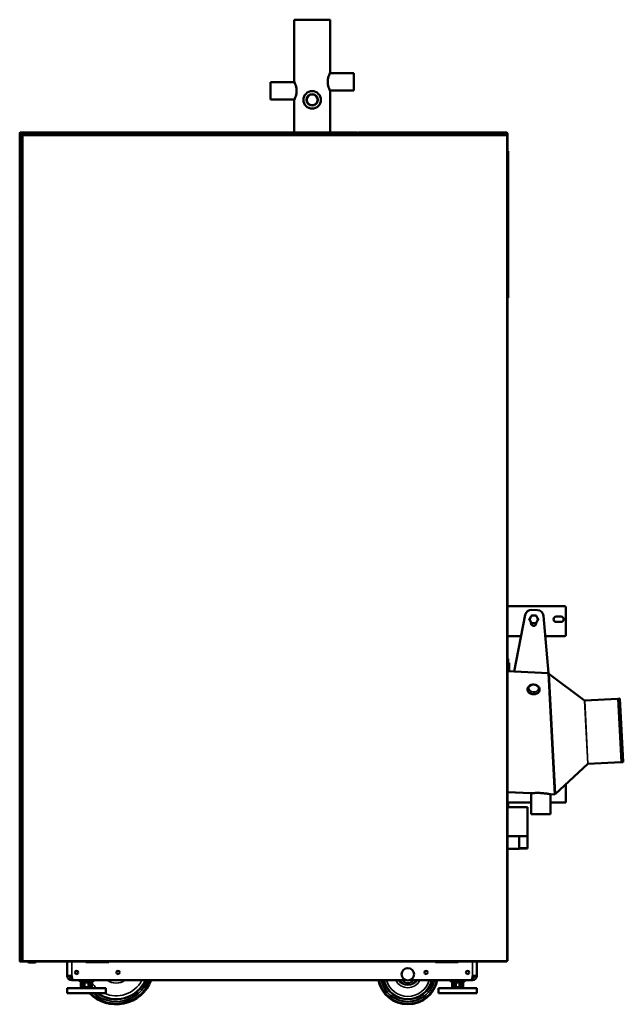
# Model space of a CAD drawing. Units: inches. Extents: x -44 to 234, y 15 to 195.
# Drawn here: x 189 to 228, y 15 to 80 of the extents above; entities that cross this region are included whole.
import ezdxf

# ---------------------------------------------------------------- set-up
doc = ezdxf.new("R2010")
doc.units = ezdxf.units.IN
doc.header["$LTSCALE"] = 14.285714
doc.header["$MEASUREMENT"] = 0
doc.linetypes.add('DASHED', pattern=[0.2067, 0.1654, -0.0413])
for name, color, linetype, lineweight in [('Hidden Narrow (ANSI)', 7, 'DASHED', 25), ('Visible (ANSI)', 7, 'Continuous', 50), ('Visible Narrow (ANSI)', 7, 'Continuous', 35)]:
    doc.layers.add(name, color=color, linetype=linetype, lineweight=lineweight)

msp = doc.modelspace()

# ---------------------------------------------------------------- linework, layer by layer
at = {"layer": 'Hidden Narrow (ANSI)'}
msp.add_line((221.621, 25.254), (222.171, 25.271), dxfattribs=at)
at = {"layer": 'Visible (ANSI)'}
for p, q in [((206.87, 79.537), (209.244, 79.537)), ((206.87, 75.482), (206.87, 79.537)), ((209.244, 76.073), (209.244, 79.537)), ((209.224, 76.033), (210.779, 76.033)), ((210.779, 74.892), (210.779, 76.033)), ((205.335, 75.443), (205.335, 74.301)), ((205.335, 75.443), (206.89, 75.443)), ((209.224, 74.892), (210.779, 74.892)), ((205.335, 74.301), (206.89, 74.301)), ((206.87, 72.136), (206.87, 74.262)), ((209.244, 72.136), (209.244, 74.852)), ((188.888, 72.097), (188.888, 72.018)), ((188.888, 72.018), (188.928, 72.018)), ((188.888, 71.96), (188.927, 71.96)), ((188.888, 66.249), (188.888, 71.96)), ((188.927, 71.96), (189.006, 71.958)), ((188.928, 72.136), (210.975, 72.136)), ((188.928, 72.136), (188.928, 72.097)), ((188.928, 72.097), (188.928, 72.018)), ((188.928, 72.097), (188.928, 72.018)), ((188.928, 71.978), (188.928, 72.018)), ((189.085, 71.978), (188.928, 71.978)), ((189.006, 71.958), (189.046, 71.958)), ((189.046, 71.958), (189.046, 66.251)), ((189.046, 71.939), (189.085, 71.939)), ((189.065, 71.957), (189.085, 71.957)), ((189.085, 71.939), (189.085, 71.979)), ((210.975, 72.097), (210.975, 72.136)), ((210.975, 72.136), (210.975, 72.136)), ((210.975, 72.018), (210.975, 72.097)), ((210.975, 71.979), (210.975, 72.018)), ((210.975, 71.979), (211.014, 71.979)), ((211.054, 72.097), (211.014, 72.097)), ((211.014, 72.057), (211.014, 72.097)), ((211.014, 72.057), (211.014, 72.018)), ((211.014, 71.979), (211.014, 72.018)), ((211.054, 72.136), (211.054, 72.097)), ((211.054, 72.136), (220.818, 72.136)), ((211.054, 72.136), (211.054, 72.136)), ((211.054, 72.097), (211.054, 72.018)), ((211.054, 72.018), (211.054, 71.979)), ((220.818, 72.097), (220.818, 72.136)), ((220.818, 72.136), (220.818, 72.136)), ((220.818, 72.018), (220.818, 72.097)), ((220.818, 72.097), (220.857, 72.097)), ((220.818, 71.979), (220.818, 72.018)), ((220.818, 71.939), (220.818, 71.979)), ((220.857, 71.979), (220.818, 71.979)), ((220.857, 71.978), (220.818, 71.978)), ((220.857, 71.939), (220.818, 71.939)), ((220.857, 72.057), (220.857, 72.097)), ((220.857, 72.057), (220.857, 72.018)), ((220.857, 71.979), (220.857, 72.018)), ((220.857, 71.978), (220.857, 71.979)), ((220.857, 71.978), (220.857, 71.939)), ((220.857, 71.939), (220.857, 17.825)), ((220.857, 70.916), (220.896, 70.916)), ((220.896, 70.522), (220.896, 70.916)), ((220.896, 70.522), (220.896, 61.86)), ((188.927, 66.249), (188.888, 66.249)), ((188.928, 66.171), (188.888, 66.171)), ((188.888, 17.825), (188.888, 66.171)), ((188.888, 66.171), (188.888, 66.171)), ((188.927, 66.249), (189.006, 66.251)), ((188.928, 66.171), (188.928, 66.211)), ((188.928, 66.211), (188.967, 66.211)), ((189.006, 66.171), (188.928, 66.171)), ((189.006, 66.211), (188.967, 66.211)), ((189.046, 66.251), (189.006, 66.251)), ((189.006, 66.211), (189.046, 66.211)), ((189.046, 66.171), (189.006, 66.171)), ((189.046, 66.171), (189.046, 66.251)), ((220.896, 61.467), (220.857, 61.467)), ((220.857, 61.368), (220.896, 61.368)), ((220.896, 61.467), (220.896, 61.86)), ((220.896, 61.368), (220.896, 61.467)), ((220.896, 61.327), (220.896, 61.368)), ((220.884, 61.297), (220.857, 61.27)), ((220.857, 41.091), (224.603, 41.091)), ((222.828, 40.826), (222.447, 40.846)), ((224.682, 41.012), (224.682, 39.201)), ((222.023, 40.514), (221.302, 36.806)), ((222.398, 40.029), (222.395, 39.981)), ((223.543, 36.688), (223.214, 40.454)), ((224.367, 40.402), (224.052, 40.402)), ((224.052, 40.048), (224.367, 40.048)), ((222.749, 39.963), (222.751, 40.002)), ((221.753, 39.122), (220.857, 39.122)), ((224.603, 39.122), (223.33, 39.122)), ((220.857, 37.634), (220.911, 37.634)), ((220.911, 37.634), (220.911, 37.516)), ((220.911, 37.516), (220.911, 36.826)), ((220.857, 36.828), (223.554, 36.687)), ((220.97, 37.359), (220.911, 37.359)), ((220.97, 37.359), (220.97, 36.823)), ((221.302, 36.806), (223.543, 36.688)), ((223.554, 36.687), (223.971, 28.733)), ((223.564, 36.634), (223.578, 36.653)), ((223.564, 36.634), (223.976, 28.77)), ((223.578, 36.653), (223.992, 28.753)), ((225.914, 34.892), (223.578, 36.653)), ((222.173, 35.618), (222.175, 35.656)), ((222.959, 35.578), (222.961, 35.616)), ((228.089, 35.005), (225.917, 34.891)), ((228.089, 35.005), (228.228, 35.032)), ((228.447, 30.851), (228.228, 35.032)), ((228.232, 35.009), (228.228, 35.032)), ((228.232, 35.009), (228.449, 30.874)), ((223.874, 30.586), (223.881, 30.586)), ((226.131, 30.748), (223.992, 28.753)), ((228.306, 30.863), (226.134, 30.749)), ((228.306, 30.863), (228.447, 30.851)), ((228.449, 30.874), (228.447, 30.851)), ((224.672, 29.387), (224.672, 28.212)), ((220.857, 28.896), (222.404, 28.815)), ((222.409, 28.816), (222.409, 27.439)), ((223.669, 28.749), (223.669, 27.439)), ((223.67, 28.749), (223.971, 28.733)), ((223.976, 28.77), (223.992, 28.753)), ((220.857, 28.212), (222.409, 28.212)), ((220.857, 27.905), (222.171, 27.905)), ((220.911, 27.949), (220.911, 28.212)), ((220.911, 27.949), (220.911, 27.905)), ((222.171, 27.905), (222.171, 26.003)), ((223.669, 28.212), (224.672, 28.212)), ((223.669, 27.439), (222.409, 27.439)), ((220.857, 26.003), (222.171, 26.003)), ((221.621, 25.184), (221.621, 26.003)), ((222.171, 25.201), (222.171, 26.003)), ((220.857, 25.184), (221.621, 25.184)), ((222.171, 25.201), (221.621, 25.184)), ((188.888, 17.825), (188.928, 17.825)), ((188.888, 17.825), (188.888, 17.825)), ((188.928, 17.825), (189.006, 17.825)), ((188.928, 17.825), (188.928, 17.786)), ((188.928, 17.786), (188.967, 17.786)), ((189.006, 17.786), (188.967, 17.786)), ((189.006, 17.825), (189.046, 17.825)), ((189.006, 17.786), (189.046, 17.786)), ((189.046, 17.825), (189.085, 17.825)), ((189.046, 17.825), (189.085, 17.825)), ((189.046, 17.825), (189.046, 17.825)), ((189.046, 17.786), (189.046, 17.825)), ((189.046, 17.786), (189.085, 17.786)), ((189.085, 17.825), (189.085, 17.786)), ((189.085, 17.825), (189.085, 17.825)), ((220.818, 17.786), (189.085, 17.786)), ((189.085, 17.786), (189.085, 17.786)), ((189.402, 17.786), (189.401, 17.785)), ((189.401, 17.785), (189.401, 17.786)), ((189.491, 17.778), (189.882, 17.778)), ((189.491, 17.729), (189.491, 17.778)), ((189.882, 17.729), (189.491, 17.729)), ((192.005, 16.855), (192.005, 17.786)), ((193.229, 17.738), (193.229, 17.786)), ((194.726, 17.738), (193.229, 17.738)), ((193.502, 17.738), (193.502, 17.786)), ((193.727, 17.738), (193.554, 17.786)), ((193.729, 17.786), (193.75, 17.78)), ((193.75, 17.78), (193.752, 17.786)), ((193.798, 17.786), (193.785, 17.738)), ((194.661, 17.786), (194.645, 17.738)), ((194.726, 17.786), (194.726, 17.738)), ((216.136, 17.738), (216.136, 17.786)), ((217.632, 17.738), (216.136, 17.738)), ((217.356, 17.738), (217.356, 17.786)), ((217.632, 17.786), (217.632, 17.738)), ((218.856, 17.786), (218.856, 16.855)), ((220.818, 17.825), (220.818, 17.786)), ((220.857, 17.825), (220.818, 17.825)), ((192.304, 16.855), (192.005, 16.855)), ((192.304, 16.855), (192.304, 16.754)), ((218.557, 16.754), (218.557, 16.855)), ((218.557, 16.855), (218.856, 16.855)), ((192.308, 16.714), (192.304, 16.714)), ((192.501, 16.557), (192.304, 16.557)), ((192.501, 16.557), (214.218, 16.557)), ((192.822, 16.535), (193.708, 16.535)), ((192.822, 16.456), (192.822, 16.535)), ((192.822, 16.456), (193.708, 16.456)), ((192.902, 16.557), (192.902, 16.535)), ((192.907, 16.417), (192.904, 16.417)), ((192.904, 16.102), (192.904, 16.417)), ((192.912, 16.417), (192.907, 16.417)), ((192.907, 16.102), (192.907, 16.417)), ((192.912, 16.417), (193.039, 16.417)), ((192.912, 16.417), (192.912, 16.102)), ((193.029, 16.417), (193.029, 16.456)), ((193.137, 16.417), (193.039, 16.417)), ((193.039, 16.102), (193.039, 16.417)), ((193.083, 16.557), (193.083, 16.535)), ((193.393, 16.417), (193.137, 16.417)), ((193.137, 16.417), (193.137, 16.102)), ((193.491, 16.417), (193.393, 16.417)), ((193.393, 16.102), (193.393, 16.417)), ((193.447, 16.557), (193.447, 16.535)), ((193.491, 16.417), (193.619, 16.417)), ((193.491, 16.417), (193.491, 16.102)), ((193.502, 16.417), (193.502, 16.456)), ((193.624, 16.417), (193.619, 16.417)), ((193.619, 16.102), (193.619, 16.417)), ((193.624, 16.102), (193.624, 16.417)), ((193.629, 16.557), (193.629, 16.535)), ((193.708, 16.456), (193.708, 16.535)), ((214.436, 16.557), (218.36, 16.557)), ((217.15, 16.535), (218.036, 16.535)), ((217.15, 16.456), (217.15, 16.535)), ((217.15, 16.456), (218.036, 16.456)), ((217.229, 16.557), (217.229, 16.535)), ((217.239, 16.417), (217.234, 16.417)), ((217.234, 16.102), (217.234, 16.417)), ((217.239, 16.417), (217.367, 16.417)), ((217.239, 16.417), (217.239, 16.102)), ((217.356, 16.417), (217.356, 16.456)), ((217.465, 16.417), (217.367, 16.417)), ((217.367, 16.102), (217.367, 16.417)), ((217.411, 16.557), (217.411, 16.535)), ((217.721, 16.417), (217.465, 16.417)), ((217.465, 16.417), (217.465, 16.102)), ((217.818, 16.417), (217.721, 16.417)), ((217.721, 16.102), (217.721, 16.417)), ((217.774, 16.557), (217.774, 16.535)), ((217.818, 16.417), (217.946, 16.417)), ((217.818, 16.417), (217.818, 16.102)), ((217.829, 16.417), (217.829, 16.456)), ((217.951, 16.417), (217.946, 16.417)), ((217.946, 16.102), (217.946, 16.417)), ((217.951, 16.102), (217.951, 16.417)), ((217.956, 16.557), (217.956, 16.535)), ((218.036, 16.456), (218.036, 16.535)), ((218.557, 16.557), (218.36, 16.557)), ((218.557, 16.714), (218.553, 16.714)), ((192.002, 16.043), (192.005, 16.043)), ((192.002, 15.708), (192.002, 16.043)), ((192.002, 15.708), (192.005, 15.708)), ((192.005, 16.043), (194.525, 16.043)), ((192.005, 15.708), (192.005, 16.043)), ((192.005, 15.708), (194.525, 15.708)), ((192.904, 16.102), (192.907, 16.102)), ((192.907, 16.102), (192.912, 16.102)), ((193.039, 16.102), (192.912, 16.102)), ((192.967, 16.102), (192.913, 16.043)), ((192.97, 16.102), (192.917, 16.043)), ((193.039, 16.102), (193.137, 16.102)), ((193.137, 16.102), (193.393, 16.102)), ((193.393, 16.102), (193.491, 16.102)), ((193.619, 16.102), (193.491, 16.102)), ((193.561, 16.102), (193.614, 16.043)), ((193.619, 16.102), (193.624, 16.102)), ((194.525, 15.708), (194.525, 16.043)), ((216.333, 16.043), (218.852, 16.043)), ((216.333, 15.708), (216.333, 16.043)), ((216.333, 15.708), (218.852, 15.708)), ((217.234, 16.102), (217.239, 16.102)), ((217.367, 16.102), (217.239, 16.102)), ((217.297, 16.102), (217.244, 16.043)), ((217.367, 16.102), (217.465, 16.102)), ((217.465, 16.102), (217.721, 16.102)), ((217.721, 16.102), (217.818, 16.102)), ((217.946, 16.102), (217.818, 16.102)), ((217.888, 16.102), (217.941, 16.043)), ((217.946, 16.102), (217.951, 16.102)), ((218.852, 15.708), (218.852, 16.043))]:
    msp.add_line(p, q, dxfattribs=at)
for centre, radius in [((208.057, 74.281), 0.571), ((208.057, 74.281), 0.373), ((208.057, 74.281), 0.356), ((192.619, 17.068), 0.106), ((195.336, 17.068), 0.106), ((214.327, 16.948), 0.406), ((215.526, 17.068), 0.106), ((218.242, 17.068), 0.106)]:
    msp.add_circle(centre, radius, dxfattribs=at)
for centre, radius, start, end in [((188.928, 72.097), 0.0394, 90, 180), ((188.928, 72.018), 0.0394, 180, 270), ((188.928, 72.097), 0.0000787, 90, 180), ((188.928, 72.018), 0.0000787, 180, 270), ((210.975, 72.097), 0.0394, 0, 89.88564), ((211.054, 72.097), 0.0394, 90.11436, 180), ((220.818, 72.097), 0.0394, 0, 89.88564), ((188.928, 66.171), 0.0394, 90, 179.88564), ((220.853, 61.327), 0.0433, 315, 0), ((222.426, 40.436), 0.41, 87, 169), ((222.807, 40.418), 0.408, 5, 87), ((224.603, 41.012), 0.0787, 0, 90), ((222.582, 40.221), 0.256, 150, 210), ((222.582, 40.221), 0.256, 90, 150), ((222.582, 40.221), 0.256, 210, 270), ((222.582, 40.221), 0.256, 30, 90), ((222.582, 40.221), 0.256, 270, 330), ((222.582, 40.221), 0.256, 330, 30), ((224.052, 40.225), 0.177, 90, 270), ((224.367, 40.225), 0.177, 270, 90), ((222.572, 39.972), 0.177, 177, 357), ((224.603, 39.201), 0.0787, 270, 0), ((225.917, 34.895), 0.00394, 233, 273), ((228.088, 35.009), 0.00394, 273, 280.90716), ((226.134, 30.745), 0.00394, 93, 133), ((228.306, 30.859), 0.00394, 85.09284, 93), ((188.928, 17.825), 0.0394, 180.11436, 270), ((189.882, 17.827), 0.0984, 270, 335.16541), ((189.882, 17.827), 0.0492, 270, 302.85988), ((192.304, 16.855), 0.299, 180, 270), ((192.304, 16.855), 0.141, 180, 270), ((218.557, 16.855), 0.299, 270, 0), ((218.557, 16.855), 0.141, 270, 0), ((192.501, 16.754), 0.197, 180, 270), ((195.21, 17.44), 2.461, 203.57818, 204.58231), ((195.21, 17.44), 2.461, 224.74881, 338.95059), ((214.327, 16.948), 1.969, 191.47651, 348.52349), ((218.36, 16.754), 0.197, 270, 0)]:
    msp.add_arc(centre, radius, start, end, dxfattribs=at)
for points, knots in [([(209.244, 76.073), (209.244, 76.073), (209.242, 76.069), (209.234, 76.053), (209.228, 76.041), (209.205, 75.994), (209.184, 75.947), (209.142, 75.841), (209.119, 75.773), (209.094, 75.661), (209.087, 75.621), (209.077, 75.542), (209.075, 75.502), (209.075, 75.462), (209.075, 75.423), (209.077, 75.383), (209.087, 75.304), (209.094, 75.264), (209.119, 75.152), (209.142, 75.084), (209.184, 74.978), (209.205, 74.931), (209.228, 74.884), (209.234, 74.872), (209.242, 74.856), (209.244, 74.852), (209.244, 74.852)], [7.159202, 7.159202, 7.159202, 7.159202, 7.457039, 7.457039, 7.754877, 7.754877, 8.350552, 8.350552, 8.948077, 8.948077, 9.24684, 9.24684, 9.545603, 9.545603, 9.545603, 9.844365, 9.844365, 10.143128, 10.143128, 10.740654, 10.740654, 11.336328, 11.336328, 11.634166, 11.634166, 11.932003, 11.932003, 11.932003, 11.932003]), ([(206.87, 74.262), (206.87, 74.262), (206.872, 74.265), (206.88, 74.281), (206.886, 74.293), (206.909, 74.34), (206.93, 74.387), (206.972, 74.494), (206.995, 74.561), (207.02, 74.674), (207.027, 74.713), (207.036, 74.792), (207.039, 74.833), (207.039, 74.911), (207.036, 74.951), (207.027, 75.031), (207.02, 75.07), (206.995, 75.182), (206.972, 75.25), (206.93, 75.357), (206.909, 75.403), (206.886, 75.451), (206.88, 75.463), (206.872, 75.478), (206.87, 75.482), (206.87, 75.482)], [2.386401, 2.386401, 2.386401, 2.386401, 2.684238, 2.684238, 2.982076, 2.982076, 3.57775, 3.57775, 4.175276, 4.175276, 4.474039, 4.474039, 4.772801, 4.772801, 5.071564, 5.071564, 5.370327, 5.370327, 5.967852, 5.967852, 6.563527, 6.563527, 6.861365, 6.861365, 7.159202, 7.159202, 7.159202, 7.159202]), ([(189.046, 71.958), (189.046, 71.958), (189.046, 71.958), (189.047, 71.958), (189.049, 71.957), (189.056, 71.957), (189.06, 71.957), (189.065, 71.957), (189.065, 71.957), (189.065, 71.957)], [-0.08243855, -0.08243855, -0.08243855, -0.08243855, -0.07114404, -0.07114404, -0.04180973, -0.04180973, 0, 0, 0.00445558, 0.00445558, 0.00445558, 0.00445558]), ([(222.959, 35.578), (222.958, 35.548), (222.95, 35.517), (222.92, 35.46), (222.9, 35.434), (222.847, 35.387), (222.816, 35.367), (222.745, 35.335), (222.706, 35.323), (222.625, 35.31), (222.583, 35.308), (222.499, 35.314), (222.458, 35.322), (222.38, 35.347), (222.343, 35.364), (222.279, 35.405), (222.252, 35.43), (222.208, 35.483), (222.192, 35.513), (222.175, 35.568), (222.172, 35.593), (222.173, 35.618)], [1.606964, 1.606964, 1.606964, 1.606964, 1.924211, 1.924211, 2.242749, 2.242749, 2.563042, 2.563042, 2.884025, 2.884025, 3.205121, 3.205121, 3.526215, 3.526215, 3.847308, 3.847308, 4.168233, 4.168233, 4.488296, 4.488296, 4.748557, 4.748557, 4.748557, 4.748557]), ([(222.961, 35.616), (222.963, 35.647), (222.959, 35.678), (222.938, 35.739), (222.922, 35.768), (222.879, 35.823), (222.852, 35.848), (222.788, 35.891), (222.751, 35.908), (222.672, 35.934), (222.63, 35.942), (222.544, 35.947), (222.502, 35.944), (222.419, 35.927), (222.38, 35.914), (222.308, 35.876), (222.276, 35.853), (222.225, 35.798), (222.205, 35.768), (222.183, 35.71), (222.177, 35.683), (222.175, 35.656)], [4.676221, 4.676221, 4.676221, 4.676221, 4.953411, 4.953411, 5.243073, 5.243073, 5.559604, 5.559604, 5.896207, 5.896207, 6.239124, 6.239124, 6.582761, 6.582761, 6.925766, 6.925766, 7.262688, 7.262688, 7.578175, 7.578175, 7.817814, 7.817814, 7.817814, 7.817814]), ([(222.404, 28.815), (222.404, 28.815), (222.408, 28.816), (222.424, 28.817), (222.436, 28.819), (222.469, 28.822), (222.489, 28.824), (222.536, 28.827), (222.562, 28.829), (222.619, 28.833), (222.651, 28.834), (222.72, 28.837), (222.758, 28.838), (222.836, 28.839), (222.877, 28.838), (222.958, 28.837), (223, 28.835), (223.039, 28.833), (223.079, 28.831), (223.12, 28.828), (223.202, 28.821), (223.243, 28.817), (223.32, 28.808), (223.358, 28.804), (223.426, 28.794), (223.458, 28.789), (223.514, 28.779), (223.54, 28.775), (223.586, 28.766), (223.606, 28.762), (223.638, 28.756), (223.65, 28.753), (223.666, 28.75), (223.67, 28.749), (223.67, 28.749)], [-2.430358, -2.430358, -2.430358, -2.430358, -2.126567, -2.126567, -1.822775, -1.822775, -1.518984, -1.518984, -1.215193, -1.215193, -0.911395, -0.911395, -0.607596, -0.607596, -0.303798, -0.303798, 0, 0, 0, 0.303798, 0.303798, 0.607596, 0.607596, 0.911395, 0.911395, 1.215193, 1.215193, 1.518984, 1.518984, 1.822775, 1.822775, 2.126567, 2.126567, 2.430358, 2.430358, 2.430358, 2.430358]), ([(189.491, 17.729), (189.481, 17.729), (189.472, 17.73), (189.463, 17.732), (189.454, 17.735), (189.446, 17.739), (189.438, 17.744), (189.43, 17.749), (189.423, 17.755), (189.417, 17.762), (189.41, 17.769), (189.405, 17.777), (189.401, 17.785)], [0, 0, 0, 0, 0.2499665, 0.2499665, 0.2499665, 0.5, 0.5, 0.5, 0.7500336, 0.7500336, 0.7500336, 1, 1, 1, 1])]:
    msp.add_open_spline(points, degree=3, knots=knots, dxfattribs=at)
for points, weights in [([(222.361, 40.349), (222.326, 40.29), (222.287, 40.221)], [1.81273153278, 1.81273153278, 1.68258326435]), ([(222.287, 40.221), (222.326, 40.153), (222.361, 40.094)], [1.68258326435, 1.81273153278, 1.81273153278]), ([(222.434, 40.477), (222.395, 40.409), (222.361, 40.349)], [1.68258326435, 1.81273153278, 1.81273153278]), ([(222.361, 40.094), (222.395, 40.034), (222.434, 39.966)], [1.81273153278, 1.81273153278, 1.68258326435]), ([(222.582, 40.477), (222.514, 40.477), (222.434, 40.477)], [1.81273153278, 1.81273153278, 1.68258326435]), ([(222.73, 40.477), (222.651, 40.477), (222.582, 40.477)], [1.68258326435, 1.81273153278, 1.81273153278]), ([(222.804, 40.349), (222.77, 40.409), (222.73, 40.477)], [1.81273153278, 1.81273153278, 1.68258326435]), ([(222.73, 39.966), (222.77, 40.034), (222.804, 40.094)], [1.68258326435, 1.81273153278, 1.81273153278]), ([(222.878, 40.221), (222.838, 40.29), (222.804, 40.349)], [1.68258326435, 1.81273153278, 1.81273153278]), ([(222.804, 40.094), (222.838, 40.153), (222.878, 40.221)], [1.81273153278, 1.81273153278, 1.68258326435]), ([(222.582, 39.966), (222.514, 39.966), (222.434, 39.966)], [1.81273153278, 1.81273153278, 1.68258326435]), ([(222.73, 39.966), (222.651, 39.966), (222.582, 39.966)], [1.68258326435, 1.81273153278, 1.81273153278])]:
    msp.add_rational_spline(points, weights, degree=2, dxfattribs=at)
msp.add_open_spline([(189.464, 17.786), (189.472, 17.781), (189.481, 17.778), (189.491, 17.778)], degree=3, dxfattribs=at)
at = {"layer": 'Visible Narrow (ANSI)'}
for p, q in [((188.927, 71.96), (188.927, 66.249)), ((210.975, 72.097), (188.928, 72.097)), ((188.928, 72.018), (210.975, 72.018)), ((189.006, 66.251), (189.006, 71.958)), ((210.975, 71.979), (189.085, 71.979)), ((189.085, 71.939), (220.818, 71.939)), ((189.085, 17.825), (189.085, 71.939)), ((211.014, 72.057), (211.054, 72.057)), ((211.014, 72.018), (211.054, 72.018)), ((211.054, 71.979), (211.014, 71.979)), ((220.818, 72.097), (211.054, 72.097)), ((211.054, 72.018), (220.818, 72.018)), ((220.818, 71.979), (211.054, 71.979)), ((220.857, 72.057), (220.818, 72.057)), ((220.857, 72.018), (220.818, 72.018)), ((220.818, 71.939), (220.818, 17.825)), ((220.896, 70.522), (220.857, 70.522)), ((188.928, 66.171), (188.928, 17.825)), ((188.967, 66.211), (188.967, 66.171)), ((189.006, 66.211), (189.006, 66.171)), ((189.006, 17.825), (189.006, 66.171)), ((189.046, 66.171), (189.046, 17.825)), ((220.857, 61.86), (220.896, 61.86)), ((220.911, 37.516), (220.857, 37.516)), ((225.914, 34.892), (226.131, 30.748)), ((225.917, 34.891), (226.134, 30.749)), ((228.089, 35.005), (228.306, 30.863)), ((228.089, 35.005), (228.306, 30.863)), ((220.857, 27.949), (220.911, 27.949)), ((188.967, 17.786), (188.967, 17.825)), ((189.006, 17.786), (189.006, 17.825)), ((220.818, 17.825), (189.085, 17.825)), ((189.085, 17.825), (189.085, 17.786)), ((192.304, 17.786), (192.304, 16.855)), ((218.557, 16.855), (218.557, 17.786))]:
    msp.add_line(p, q, dxfattribs=at)
for centre, radius, start, end in [((195.21, 17.44), 1.066, 161.10906, 163.80571), ((195.21, 17.44), 0.91, 157.71294, 160.93227), ((195.21, 17.44), 0.841, 155.77193, 159.29877), ((195.21, 17.44), 0.724, 151.53283, 155.75788), ((195.21, 17.44), 2.4, 204.2147, 204.66396), ((195.21, 17.44), 2.4, 226.20962, 338.3896), ((195.21, 17.44), 1.906, 211.0962, 212.48886), ((195.21, 17.44), 1.906, 213.65524, 227.17191), ((195.21, 17.44), 2.283, 229.34426, 337.22903), ((195.21, 17.44), 2.268, 229.79899, 337.06576), ((195.21, 17.44), 2.151, 233.64062, 335.74098), ((195.21, 17.44), 2.101, 235.55258, 335.11963), ((195.21, 17.44), 1.906, 245.36734, 332.36994), ((195.21, 17.44), 1.066, 236.00125, 303.99875), ((195.21, 17.44), 0.91, 256.1947, 283.8053), ((214.327, 16.948), 1.918, 191.78351, 348.21649), ((214.327, 16.948), 1.801, 192.55826, 347.44174), ((214.327, 16.948), 1.776, 192.74104, 347.25896), ((214.327, 16.948), 1.659, 193.65612, 346.34388), ((214.327, 16.948), 1.607, 194.11081, 345.88919), ((214.327, 16.948), 1.451, 195.66475, 344.33525), ((214.327, 16.948), 0.881, 206.40348, 333.59652), ((214.327, 16.948), 0.724, 212.75608, 327.24392), ((214.327, 16.948), 0.679, 215.24414, 324.75586), ((214.327, 16.948), 0.561, 224.27297, 315.72703), ((195.21, 17.44), 2.101, 219.58529, 221.70834)]:
    msp.add_arc(centre, radius, start, end, dxfattribs=at)
for centre, major_axis, ratio, start_param, end_param in [((189.066, 71.938), (-0.0003, 0.0197), 0.017429, 6.282577, 7.765639), ((222.566, 35.598), (0.393, -0.02), 0.730923, 3.141593, 6.283185), ((222.568, 35.636), (-0.393, 0.02), 0.730923, 0, 3.141593)]:
    msp.add_ellipse(centre, major_axis=major_axis, ratio=ratio, start_param=start_param, end_param=end_param, dxfattribs=at)
msp.add_ellipse((222.571, 35.69), major_axis=(0.314, -0.016), ratio=0.730923, dxfattribs=at)

doc.saveas('drawing.dxf')
